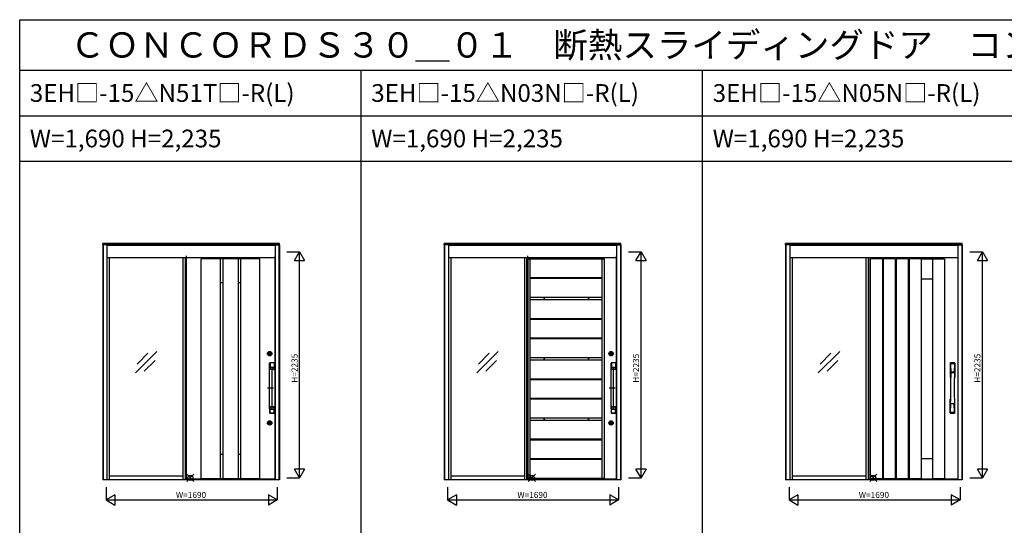
# Model space of a CAD drawing. Extents: x 0 to 27500, y 0 to 20000.
# Drawn here: x 0 to 9732, y 15000 to 20000 of the extents above; entities that cross this region are included whole.
import ezdxf
from ezdxf.enums import TextEntityAlignment as Align

# ---------------------------------------------------------------- set-up
doc = ezdxf.new("R2010")
doc.units = 0
doc.layers.get('0').update_dxf_attribs({"linetype": 'CONTINUOUS'})
for name, color, linetype in [('YKK_A1', 4, 'CONTINUOUS'), ('YKK_A2', 3, 'CONTINUOUS'), ('YKK_F1', 7, 'CONTINUOUS'), ('YKK_IN', 1, 'CONTINUOUS'), ('YKK_N1', 2, 'CONTINUOUS')]:
    doc.layers.add(name, color=color, linetype=linetype)
doc.styles.add('EXTFONT', font='txt.shx', dxfattribs={"height": 60, "bigfont": 'EXTFONT'})

msp = doc.modelspace()

# ---------------------------------------------------------------- linework, layer by layer
at = {"layer": 'YKK_A1', "linetype": 'ByBlock', "lineweight": -2}
for p, q in [((1644.5, 17664.3), (1644.5, 15457.3)), ((1794.5, 15461.3), (1794.5, 17636.2)), ((2374.5, 17636.2), (1794.5, 17636.2)), ((1984.5, 15461.3), (1984.5, 17636.2)), ((2184.5, 15461.3), (2184.5, 17636.2)), ((2374.5, 15461.3), (2374.5, 17636.2)), ((2524.5, 15457.3), (2524.5, 17664.3)), ((5019.5, 17664.3), (5019.5, 15457.3)), ((5023.5, 17632.4), (5023.5, 15464.3)), ((8392.5, 15457.3), (8392.5, 17644.2)), ((2009.5, 17396.3), (1984.5, 17396.3)), ((2184.5, 17396.3), (2159.5, 17396.3)), ((1143.2, 16506.5), (1355.4, 16718.6)), ((1160.9, 16594.8), (1267, 16700.9)), ((4518.2, 16506.5), (4730.4, 16718.6)), ((4535.9, 16594.8), (4642, 16700.9)), ((7893.2, 16506.5), (8105.4, 16718.6)), ((7910.9, 16594.8), (8017, 16700.9)), ((1231.6, 16524.1), (1337.7, 16630.2)), ((4606.6, 16524.1), (4712.7, 16630.2)), ((7981.6, 16524.1), (8087.7, 16630.2)), ((5757.5, 15850.5), (5045.5, 15850.5)), ((5757.5, 15843.5), (5045.5, 15843.5)), ((2009.5, 15701.3), (1984.5, 15701.3)), ((2184.5, 15701.3), (2159.5, 15701.3)), ((5757.5, 15657.4), (5045.5, 15657.4)), ((5757.5, 15650.4), (5045.5, 15650.4)), ((1638.5, 15457.3), (2524.5, 15457.3)), ((2524.5, 15457.3), (1638.5, 15457.3)), ((1644.5, 15459.2), (2524.5, 15459.2)), ((1794.5, 15461.3), (2374.5, 15461.3)), ((5013.5, 15457.3), (5899.5, 15457.3)), ((5899.5, 15457.3), (5013.5, 15457.3)), ((5019.5, 15459.2), (5899.5, 15459.2)), ((5779.5, 15464.3), (5023.5, 15464.3)), ((8388.5, 15457.3), (9274.5, 15457.3)), ((9274.5, 15457.3), (8388.5, 15457.3))]:
    msp.add_line(p, q, dxfattribs=at)
at = {"layer": 'YKK_A1'}
for p, q in [((2009.5, 17636.2), (2009.5, 15461.3)), ((2159.5, 17636.2), (2159.5, 15461.3)), ((5779.5, 17632.4), (5023.5, 17632.4)), ((5045.5, 15464.3), (5045.5, 17632.4)), ((5757.5, 15464.3), (5757.5, 17632.4)), ((5779.5, 15464.3), (5779.5, 17632.4)), ((5899.5, 15457.3), (5899.5, 17664.3)), ((8527, 17636.2), (8407, 17636.2)), ((8407, 17636.2), (8407, 15459.2)), ((8527, 17634.7), (8407, 17634.7)), ((8527, 17636.2), (8527, 15459.2)), ((8535, 17636.2), (8535, 15459.2)), ((8655, 17636.2), (8535, 17636.2)), ((8655, 17634.7), (8535, 17634.7)), ((8655, 17636.2), (8655, 15459.2)), ((8663, 17636.2), (8663, 15459.2)), ((8783, 17636.2), (8663, 17636.2)), ((8783, 17634.7), (8663, 17634.7)), ((8783, 17636.2), (8783, 15459.2)), ((8791, 17636.2), (8791, 15459.2)), ((8911, 17636.2), (8791, 17636.2)), ((8911, 17634.7), (8791, 17634.7)), ((8911, 17636.2), (8911, 15459.2)), ((8911, 17634.2), (9022, 17634.2)), ((9022, 17636.2), (9022, 15459.2)), ((9142, 17636.2), (9022, 17636.2)), ((9022, 17634.7), (9142, 17634.7)), ((9142, 17636.2), (9142, 15459.2)), ((5757.5, 17446.3), (5045.5, 17446.3)), ((5757.5, 17439.3), (5045.5, 17439.3)), ((8911, 17436.2), (9022, 17436.2)), ((5757.5, 17253.2), (5045.5, 17253.2)), ((5757.5, 17229.2), (5045.5, 17229.2)), ((5180, 17253.2), (5180, 17229.2)), ((5183.3, 17253.2), (5183.3, 17229.2)), ((5619.7, 17253.2), (5619.7, 17229.2)), ((5623, 17253.2), (5623, 17229.2)), ((5757.5, 17043.1), (5045.5, 17043.1)), ((5757.5, 17036.1), (5045.5, 17036.1)), ((5757.5, 16850), (5045.5, 16850)), ((5757.5, 16843), (5045.5, 16843)), ((5757.5, 16656.9), (5045.5, 16656.9)), ((5180, 16656.9), (5180, 16632.9)), ((5183.3, 16656.9), (5183.3, 16632.9)), ((5619.7, 16656.9), (5619.7, 16632.9)), ((5623, 16656.9), (5623, 16632.9)), ((5757.5, 16632.9), (5045.5, 16632.9)), ((5757.5, 16446.8), (5045.5, 16446.8)), ((5757.5, 16439.8), (5045.5, 16439.8)), ((5757.5, 16253.7), (5045.5, 16253.7)), ((5757.5, 16246.7), (5045.5, 16246.7)), ((5757.5, 16060.6), (5045.5, 16060.6)), ((5180, 16060.6), (5180, 16036.6)), ((5183.3, 16060.6), (5183.3, 16036.6)), ((5619.7, 16060.6), (5619.7, 16036.6)), ((5623, 16060.6), (5623, 16036.6)), ((5757.5, 16036.6), (5045.5, 16036.6)), ((8911, 15659.2), (9022, 15659.2)), ((8392.5, 15459.2), (9274.5, 15459.2)), ((8527, 15460.7), (8407, 15460.7)), ((8655, 15460.7), (8535, 15460.7)), ((8783, 15460.7), (8663, 15460.7)), ((8911, 15460.7), (8791, 15460.7)), ((8911, 15461.2), (9022, 15461.2)), ((9142, 15460.7), (9022, 15460.7))]:
    msp.add_line(p, q, dxfattribs=at)
at = {"layer": 'YKK_A2', "linetype": 'ByBlock', "lineweight": -2}
for p, q in [((862.5, 17787.3), (820.5, 17787.3)), ((820.5, 17774.2), (820.5, 17787.3)), ((862.5, 17776.2), (820.5, 17776.2)), ((820.5, 17774.2), (820.5, 15450.8)), ((862.5, 17774.2), (820.5, 17774.2)), ((824.5, 17774.2), (824.5, 15450.8)), ((2537.5, 17787.3), (862.5, 17787.3)), ((862.5, 17776.2), (862.5, 17787.3)), ((2537.5, 17784.3), (862.5, 17784.3)), ((2537.5, 17776.2), (862.5, 17776.2)), ((862.5, 17776.2), (862.5, 15450.8)), ((2524.5, 17766.2), (862.5, 17766.2)), ((2524.5, 17774.2), (2524.5, 15450.8)), ((2524.5, 17774.2), (2566.5, 17774.2)), ((2566.5, 17787.3), (2537.5, 17787.3)), ((2537.5, 17787.3), (2537.5, 17774.2)), ((2537.5, 17776.2), (2566.5, 17776.2)), ((2562.5, 17774.2), (2562.5, 15450.8)), ((2566.5, 17774.2), (2566.5, 17787.3)), ((2566.5, 17774.2), (2566.5, 15450.8)), ((4237.5, 17787.3), (4195.5, 17787.3)), ((4195.5, 17774.2), (4195.5, 17787.3)), ((4237.5, 17776.2), (4195.5, 17776.2)), ((4195.5, 17774.2), (4195.5, 15450.8)), ((4237.5, 17774.2), (4195.5, 17774.2)), ((4199.5, 17774.2), (4199.5, 15450.8)), ((5912.5, 17787.3), (4237.5, 17787.3)), ((4237.5, 17776.2), (4237.5, 17787.3)), ((5912.5, 17784.3), (4237.5, 17784.3)), ((5912.5, 17776.2), (4237.5, 17776.2)), ((4237.5, 17776.2), (4237.5, 15450.8)), ((5899.5, 17766.2), (4237.5, 17766.2)), ((5899.5, 17774.2), (5899.5, 15450.8)), ((5899.5, 17774.2), (5941.5, 17774.2)), ((5941.5, 17787.3), (5912.5, 17787.3)), ((5912.5, 17787.3), (5912.5, 17774.2)), ((5912.5, 17776.2), (5941.5, 17776.2)), ((5937.5, 17774.2), (5937.5, 15450.8)), ((5941.5, 17774.2), (5941.5, 17787.3)), ((5941.5, 17774.2), (5941.5, 15450.8)), ((7612.5, 17787.3), (7570.5, 17787.3)), ((7570.5, 17774.2), (7570.5, 17787.3)), ((7612.5, 17776.2), (7570.5, 17776.2)), ((7570.5, 17774.2), (7570.5, 15450.8)), ((7612.5, 17774.2), (7570.5, 17774.2)), ((7574.5, 17774.2), (7574.5, 15450.8)), ((9287.5, 17787.3), (7612.5, 17787.3)), ((7612.5, 17776.2), (7612.5, 17787.3)), ((9287.5, 17784.3), (7612.5, 17784.3)), ((9287.5, 17776.2), (7612.5, 17776.2)), ((7612.5, 17776.2), (7612.5, 15450.8)), ((9274.5, 17766.2), (7612.5, 17766.2)), ((9274.5, 17774.2), (9274.5, 15450.8)), ((9274.5, 17774.2), (9316.5, 17774.2)), ((9316.5, 17787.3), (9287.5, 17787.3)), ((9287.5, 17787.3), (9287.5, 17774.2)), ((9287.5, 17776.2), (9316.5, 17776.2)), ((9312.5, 17774.2), (9312.5, 15450.8)), ((9316.5, 17774.2), (9316.5, 17787.3)), ((9316.5, 17774.2), (9316.5, 15450.8)), ((862.5, 17648.2), (2524.5, 17648.2)), ((2524.5, 17644.2), (862.5, 17644.2)), ((889, 15451.3), (889, 17644.2)), ((1614, 17644.2), (1614, 15450.8)), ((1638.5, 15450.8), (1638.5, 17644.2)), ((4237.5, 17648.2), (5899.5, 17648.2)), ((5899.5, 17644.2), (4237.5, 17644.2)), ((4264, 15451.3), (4264, 17644.2)), ((4989, 17644.2), (4989, 15450.8)), ((5013.5, 15450.8), (5013.5, 17644.2)), ((7612.5, 17648.2), (9274.5, 17648.2)), ((9274.5, 17644.2), (7612.5, 17644.2)), ((7639, 15451.3), (7639, 17644.2)), ((8364, 17644.2), (8364, 15450.8)), ((8388.5, 15450.8), (8388.5, 17644.2)), ((2463.8, 16695.6), (2463.8, 16698.9)), ((2466.3, 16698.9), (2463.8, 16698.9)), ((2466.3, 16695.6), (2463.8, 16695.6)), ((2464.8, 16713.3), (2466.9, 16713.3)), ((2464.8, 16681.3), (2466.9, 16681.3)), ((2466.3, 16696.3), (2466.3, 16698.2)), ((2466.6, 16698.5), (2467.3, 16698.5)), ((2466.6, 16696), (2467.3, 16696)), ((2466.9, 16713.3), (2474.1, 16713.3)), ((2466.9, 16681.3), (2474.1, 16681.3)), ((2467, 16701.7), (2467.4, 16701.1)), ((2467, 16692.9), (2467.4, 16693.4)), ((2467, 16688.3), (2467, 16686.9)), ((2467.4, 16701.2), (2467.1, 16701.7)), ((2467.1, 16692.8), (2467.4, 16693.3)), ((2468.6, 16702), (2467.4, 16701.2)), ((2468.7, 16701.9), (2467.4, 16701.1)), ((2467.4, 16698.5), (2467.6, 16698.7)), ((2467.4, 16696), (2467.6, 16695.8)), ((2468.7, 16692.6), (2467.4, 16693.4)), ((2467.4, 16693.3), (2468.6, 16692.5)), ((2467.6, 16698.7), (2468.7, 16698.7)), ((2467.6, 16695.8), (2468.7, 16695.8)), ((2468.6, 16702), (2468.3, 16702.5)), ((2468.3, 16692), (2468.6, 16692.5)), ((2468.4, 16702.5), (2468.7, 16701.9)), ((2468.4, 16692.1), (2468.7, 16692.6)), ((2468.7, 16698.7), (2468.8, 16698.3)), ((2468.7, 16695.8), (2468.8, 16696.4)), ((2468.9, 16698.3), (2468.8, 16698.3)), ((2469, 16696.6), (2469.2, 16696.6)), ((2469.5, 16697.4), (2469.2, 16698.1)), ((2469.5, 16696.2), (2469.4, 16696.4)), ((2469.5, 16696.2), (2470.6, 16696.2)), ((2469.6, 16697.3), (2469.8, 16697.3)), ((2470, 16697.4), (2470.1, 16698)), ((2471.5, 16698.3), (2470.4, 16698.3)), ((2471, 16697.1), (2470.9, 16696.5)), ((2471.4, 16697.2), (2471.2, 16697.2)), ((2471.5, 16698.3), (2471.6, 16698.1)), ((2471.5, 16697.1), (2471.8, 16696.4)), ((2472, 16697.9), (2471.8, 16697.9)), ((2472.1, 16696.2), (2472.2, 16696.2)), ((2472.3, 16698.7), (2472.2, 16698.1)), ((2472.3, 16695.8), (2472.2, 16696.2)), ((2472.6, 16702.5), (2472.3, 16701.9)), ((2472.3, 16701.9), (2473.6, 16701.1)), ((2473.4, 16698.7), (2472.3, 16698.7)), ((2473.4, 16695.8), (2472.3, 16695.8)), ((2472.3, 16692.6), (2473.6, 16693.4)), ((2472.6, 16692.1), (2472.3, 16692.6)), ((2472.4, 16702), (2472.7, 16702.5)), ((2473.6, 16701.2), (2472.4, 16702)), ((2472.4, 16692.5), (2473.6, 16693.3)), ((2472.7, 16692), (2472.4, 16692.5)), ((2473.6, 16698.5), (2473.4, 16698.7)), ((2473.6, 16696), (2473.4, 16695.8)), ((2474, 16701.7), (2473.6, 16701.1)), ((2473.6, 16701.2), (2473.9, 16701.7)), ((2474, 16692.9), (2473.6, 16693.4)), ((2473.9, 16692.8), (2473.6, 16693.3)), ((2474.4, 16698.5), (2473.7, 16698.5)), ((2474.4, 16696), (2473.7, 16696)), ((2474, 16688.3), (2474, 16686.9)), ((2474.1, 16713.3), (2476.2, 16713.3)), ((2474.1, 16681.3), (2476.2, 16681.3)), ((2477.2, 16698.9), (2474.7, 16698.9)), ((2474.7, 16696.3), (2474.7, 16698.2)), ((2477.2, 16695.6), (2474.7, 16695.6)), ((2477.2, 16695.6), (2477.2, 16698.9)), ((5838.8, 16695.6), (5838.8, 16698.9)), ((5841.3, 16698.9), (5838.8, 16698.9)), ((5841.3, 16695.6), (5838.8, 16695.6)), ((5839.8, 16713.3), (5841.9, 16713.3)), ((5839.8, 16681.3), (5841.9, 16681.3)), ((5841.3, 16696.3), (5841.3, 16698.2)), ((5841.6, 16698.5), (5842.3, 16698.5)), ((5841.6, 16696), (5842.3, 16696)), ((5841.9, 16713.3), (5849.1, 16713.3)), ((5841.9, 16681.3), (5849.1, 16681.3)), ((5842, 16701.7), (5842.4, 16701.1)), ((5842, 16692.9), (5842.4, 16693.4)), ((5842, 16688.3), (5842, 16686.9)), ((5842.4, 16701.2), (5842.1, 16701.7)), ((5842.1, 16692.8), (5842.4, 16693.3)), ((5843.6, 16702), (5842.4, 16701.2)), ((5843.7, 16701.9), (5842.4, 16701.1)), ((5842.4, 16698.5), (5842.6, 16698.7)), ((5842.4, 16696), (5842.6, 16695.8)), ((5843.7, 16692.6), (5842.4, 16693.4)), ((5842.4, 16693.3), (5843.6, 16692.5)), ((5842.6, 16698.7), (5843.7, 16698.7)), ((5842.6, 16695.8), (5843.7, 16695.8)), ((5843.6, 16702), (5843.3, 16702.5)), ((5843.3, 16692), (5843.6, 16692.5)), ((5843.4, 16702.5), (5843.7, 16701.9)), ((5843.4, 16692.1), (5843.7, 16692.6)), ((5843.7, 16698.7), (5843.8, 16698.3)), ((5843.7, 16695.8), (5843.8, 16696.4)), ((5843.9, 16698.3), (5843.8, 16698.3)), ((5844, 16696.6), (5844.2, 16696.6)), ((5844.5, 16697.4), (5844.2, 16698.1)), ((5844.5, 16696.2), (5844.4, 16696.4)), ((5844.5, 16696.2), (5845.6, 16696.2)), ((5844.6, 16697.3), (5844.8, 16697.3)), ((5845, 16697.4), (5845.1, 16698)), ((5846.5, 16698.3), (5845.4, 16698.3)), ((5846, 16697.1), (5845.9, 16696.5)), ((5846.4, 16697.2), (5846.2, 16697.2)), ((5846.5, 16698.3), (5846.6, 16698.1)), ((5846.5, 16697.1), (5846.8, 16696.4)), ((5847, 16697.9), (5846.8, 16697.9)), ((5847.1, 16696.2), (5847.2, 16696.2)), ((5847.3, 16698.7), (5847.2, 16698.1)), ((5847.3, 16695.8), (5847.2, 16696.2)), ((5847.6, 16702.5), (5847.3, 16701.9)), ((5847.3, 16701.9), (5848.6, 16701.1)), ((5848.4, 16698.7), (5847.3, 16698.7)), ((5848.4, 16695.8), (5847.3, 16695.8)), ((5847.3, 16692.6), (5848.6, 16693.4)), ((5847.6, 16692.1), (5847.3, 16692.6)), ((5847.4, 16702), (5847.7, 16702.5)), ((5848.6, 16701.2), (5847.4, 16702)), ((5847.4, 16692.5), (5848.6, 16693.3)), ((5847.7, 16692), (5847.4, 16692.5)), ((5848.6, 16698.5), (5848.4, 16698.7)), ((5848.6, 16696), (5848.4, 16695.8)), ((5849, 16701.7), (5848.6, 16701.1)), ((5848.6, 16701.2), (5848.9, 16701.7)), ((5849, 16692.9), (5848.6, 16693.4)), ((5848.9, 16692.8), (5848.6, 16693.3)), ((5849.4, 16698.5), (5848.7, 16698.5)), ((5849.4, 16696), (5848.7, 16696)), ((5849, 16688.3), (5849, 16686.9)), ((5849.1, 16713.3), (5851.2, 16713.3)), ((5849.1, 16681.3), (5851.2, 16681.3)), ((5852.2, 16698.9), (5849.7, 16698.9)), ((5849.7, 16696.3), (5849.7, 16698.2)), ((5852.2, 16695.6), (5849.7, 16695.6)), ((5852.2, 16695.6), (5852.2, 16698.9)), ((2470.5, 16565.4), (2470.5, 16604.3)), ((2470.5, 16151.2), (2470.5, 16563.3)), ((2471, 16563.8), (2492, 16563.8)), ((2471.5, 16564.4), (2512.7, 16564.4)), ((2489.5, 16606.9), (2473.4, 16605.7)), ((2474, 16605.8), (2474, 16543.8)), ((2474.5, 16605.8), (2474.5, 16543.8)), ((2474.7, 16605), (2474.7, 16544.4)), ((2475.1, 16606.1), (2474.8, 16606.7)), ((2513, 16607.8), (2476, 16607.8)), ((2513, 16607.3), (2476, 16607.3)), ((2483.1, 16606.5), (2476.2, 16606.5)), ((2512.8, 16606.5), (2483.1, 16606.5)), ((2512.7, 16606.9), (2489.5, 16606.9)), ((2492.5, 16563.3), (2492.5, 16151.2)), ((2514.2, 16605.4), (2514.2, 16565.9)), ((2514.3, 16605), (2514.3, 16544.4)), ((2514.5, 16605.8), (2514.5, 16543.8)), ((2515, 16605.8), (2515, 16543.8)), ((5845.5, 16565.4), (5845.5, 16604.3)), ((5845.5, 16151.2), (5845.5, 16563.3)), ((5846, 16563.8), (5867, 16563.8)), ((5846.5, 16564.4), (5887.7, 16564.4)), ((5864.5, 16606.9), (5848.4, 16605.7)), ((5849, 16605.8), (5849, 16543.8)), ((5849.5, 16605.8), (5849.5, 16543.8)), ((5849.7, 16605), (5849.7, 16544.4)), ((5850.1, 16606.1), (5849.8, 16606.7)), ((5888, 16607.8), (5851, 16607.8)), ((5888, 16607.3), (5851, 16607.3)), ((5858.1, 16606.5), (5851.2, 16606.5)), ((5887.8, 16606.5), (5858.1, 16606.5)), ((5887.7, 16606.9), (5864.5, 16606.9)), ((5867.5, 16563.3), (5867.5, 16151.2)), ((5889.2, 16605.4), (5889.2, 16565.9)), ((5889.3, 16605), (5889.3, 16544.4)), ((5889.5, 16605.8), (5889.5, 16543.8)), ((5890, 16605.8), (5890, 16543.8)), ((2475.1, 16543.4), (2474.9, 16542.9)), ((2492.5, 16542.3), (2476, 16542.3)), ((2492.5, 16541.8), (2476, 16541.8)), ((2476.2, 16542.9), (2512.8, 16542.9)), ((2512.8, 16542.9), (2492.5, 16542.9)), ((2513, 16542.3), (2492.5, 16542.3)), ((2513, 16541.8), (2492.5, 16541.8)), ((2513.9, 16543.4), (2514, 16543)), ((5850.1, 16543.4), (5849.9, 16542.9)), ((5867.5, 16542.3), (5851, 16542.3)), ((5867.5, 16541.8), (5851, 16541.8)), ((5851.2, 16542.9), (5887.8, 16542.9)), ((5887.8, 16542.9), (5867.5, 16542.9)), ((5888, 16542.3), (5867.5, 16542.3)), ((5888, 16541.8), (5867.5, 16541.8)), ((5888.9, 16543.4), (5889, 16543)), ((2509.9, 16357.3), (2450.8, 16357.3)), ((5884.9, 16357.3), (5825.8, 16357.3)), ((2474, 16108.8), (2474, 16170.8)), ((2474.5, 16108.8), (2474.5, 16170.8)), ((2474.7, 16109.6), (2474.7, 16170.1)), ((2475.1, 16171.1), (2474.9, 16171.6)), ((2492.5, 16172.8), (2476, 16172.8)), ((2492.5, 16172.3), (2476, 16172.3)), ((2476.2, 16171.6), (2512.8, 16171.6)), ((2513, 16172.8), (2492.5, 16172.8)), ((2513, 16172.3), (2492.5, 16172.3)), ((2512.8, 16171.6), (2492.5, 16171.6)), ((2513.9, 16171.1), (2514, 16171.6)), ((2514.3, 16109.6), (2514.3, 16170.1)), ((2514.5, 16108.8), (2514.5, 16170.8)), ((2515, 16108.8), (2515, 16170.8)), ((5849, 16108.8), (5849, 16170.8)), ((5849.5, 16108.8), (5849.5, 16170.8)), ((5849.7, 16109.6), (5849.7, 16170.1)), ((5850.1, 16171.1), (5849.9, 16171.6)), ((5867.5, 16172.8), (5851, 16172.8)), ((5867.5, 16172.3), (5851, 16172.3)), ((5851.2, 16171.6), (5887.8, 16171.6)), ((5888, 16172.8), (5867.5, 16172.8)), ((5888, 16172.3), (5867.5, 16172.3)), ((5887.8, 16171.6), (5867.5, 16171.6)), ((5888.9, 16171.1), (5889, 16171.6)), ((5889.3, 16109.6), (5889.3, 16170.1)), ((5889.5, 16108.8), (5889.5, 16170.8)), ((5890, 16108.8), (5890, 16170.8)), ((2470.5, 16149.2), (2470.5, 16110.2)), ((2471, 16150.8), (2492, 16150.8)), ((2471.5, 16150.2), (2512.7, 16150.2)), ((2489.5, 16107.6), (2473, 16108.8)), ((2475.1, 16108.4), (2474.8, 16107.8)), ((2513, 16107.3), (2476, 16107.3)), ((2513, 16106.8), (2476, 16106.8)), ((2483.1, 16108.1), (2476.2, 16108.1)), ((2512.8, 16108.1), (2483.1, 16108.1)), ((2512.7, 16107.6), (2489.5, 16107.6)), ((2514.2, 16109.1), (2514.2, 16148.7)), ((5845.5, 16149.2), (5845.5, 16110.2)), ((5846, 16150.8), (5867, 16150.8)), ((5846.5, 16150.2), (5887.7, 16150.2)), ((5864.5, 16107.6), (5848, 16108.8)), ((5850.1, 16108.4), (5849.8, 16107.8)), ((5888, 16107.3), (5851, 16107.3)), ((5888, 16106.8), (5851, 16106.8)), ((5858.1, 16108.1), (5851.2, 16108.1)), ((5887.8, 16108.1), (5858.1, 16108.1)), ((5887.7, 16107.6), (5864.5, 16107.6)), ((5889.2, 16109.1), (5889.2, 16148.7)), ((2463.8, 16010.6), (2463.8, 16013.9)), ((2466.3, 16013.9), (2463.8, 16013.9)), ((2466.3, 16010.6), (2463.8, 16010.6)), ((2464.8, 16028.3), (2466.9, 16028.3)), ((2464.8, 15996.3), (2466.9, 15996.3)), ((2466.3, 16011.3), (2466.3, 16013.2)), ((2466.6, 16013.5), (2467.3, 16013.5)), ((2466.6, 16011), (2467.3, 16011)), ((2466.9, 16028.3), (2474.1, 16028.3)), ((2466.9, 15996.3), (2474.1, 15996.3)), ((2467, 16016.7), (2467.4, 16016.1)), ((2467, 16007.9), (2467.4, 16008.4)), ((2467, 16003.3), (2467, 16001.9)), ((2467.4, 16016.2), (2467.1, 16016.7)), ((2467.1, 16007.8), (2467.4, 16008.3)), ((2468.6, 16017), (2467.4, 16016.2)), ((2468.7, 16016.9), (2467.4, 16016.1)), ((2467.4, 16013.5), (2467.6, 16013.7)), ((2467.4, 16011), (2467.6, 16010.8)), ((2468.7, 16007.6), (2467.4, 16008.4)), ((2467.4, 16008.3), (2468.6, 16007.5)), ((2467.6, 16013.7), (2468.7, 16013.7)), ((2467.6, 16010.8), (2468.7, 16010.8)), ((2468.6, 16017), (2468.3, 16017.5)), ((2468.3, 16007), (2468.6, 16007.5)), ((2468.4, 16017.5), (2468.7, 16016.9)), ((2468.4, 16007.1), (2468.7, 16007.6)), ((2468.7, 16013.7), (2468.8, 16013.3)), ((2468.7, 16010.8), (2468.8, 16011.4)), ((2468.9, 16013.3), (2468.8, 16013.3)), ((2469, 16011.6), (2469.2, 16011.6)), ((2469.5, 16012.4), (2469.2, 16013.1)), ((2469.5, 16011.2), (2469.4, 16011.4)), ((2469.5, 16011.2), (2470.6, 16011.2)), ((2469.6, 16012.3), (2469.8, 16012.3)), ((2470, 16012.4), (2470.1, 16013)), ((2471.5, 16013.3), (2470.4, 16013.3)), ((2471, 16012.1), (2470.9, 16011.5)), ((2471.4, 16012.2), (2471.2, 16012.2)), ((2471.5, 16013.3), (2471.6, 16013.1)), ((2471.5, 16012.1), (2471.8, 16011.4)), ((2472, 16012.9), (2471.8, 16012.9)), ((2472.1, 16011.2), (2472.2, 16011.2)), ((2472.3, 16013.7), (2472.2, 16013.1)), ((2472.3, 16010.8), (2472.2, 16011.2)), ((2472.6, 16017.5), (2472.3, 16016.9)), ((2472.3, 16016.9), (2473.6, 16016.1)), ((2473.4, 16013.7), (2472.3, 16013.7)), ((2473.4, 16010.8), (2472.3, 16010.8)), ((2472.3, 16007.6), (2473.6, 16008.4)), ((2472.6, 16007.1), (2472.3, 16007.6)), ((2472.4, 16017), (2472.7, 16017.5)), ((2473.6, 16016.2), (2472.4, 16017)), ((2472.4, 16007.5), (2473.6, 16008.3)), ((2472.7, 16007), (2472.4, 16007.5)), ((2473.6, 16013.5), (2473.4, 16013.7)), ((2473.6, 16011), (2473.4, 16010.8)), ((2474, 16016.7), (2473.6, 16016.1)), ((2473.6, 16016.2), (2473.9, 16016.7)), ((2474, 16007.9), (2473.6, 16008.4)), ((2473.9, 16007.8), (2473.6, 16008.3)), ((2474.4, 16013.5), (2473.7, 16013.5)), ((2474.4, 16011), (2473.7, 16011)), ((2474, 16003.3), (2474, 16001.9)), ((2474.1, 16028.3), (2476.2, 16028.3)), ((2474.1, 15996.3), (2476.2, 15996.3)), ((2477.2, 16013.9), (2474.7, 16013.9)), ((2474.7, 16011.3), (2474.7, 16013.2)), ((2477.2, 16010.6), (2474.7, 16010.6)), ((2477.2, 16010.6), (2477.2, 16013.9)), ((5838.8, 16010.6), (5838.8, 16013.9)), ((5841.3, 16013.9), (5838.8, 16013.9)), ((5841.3, 16010.6), (5838.8, 16010.6)), ((5839.8, 16028.3), (5841.9, 16028.3)), ((5839.8, 15996.3), (5841.9, 15996.3)), ((5841.3, 16011.3), (5841.3, 16013.2)), ((5841.6, 16013.5), (5842.3, 16013.5)), ((5841.6, 16011), (5842.3, 16011)), ((5841.9, 16028.3), (5849.1, 16028.3)), ((5841.9, 15996.3), (5849.1, 15996.3)), ((5842, 16016.7), (5842.4, 16016.1)), ((5842, 16007.9), (5842.4, 16008.4)), ((5842, 16003.3), (5842, 16001.9)), ((5842.4, 16016.2), (5842.1, 16016.7)), ((5842.1, 16007.8), (5842.4, 16008.3)), ((5843.6, 16017), (5842.4, 16016.2)), ((5843.7, 16016.9), (5842.4, 16016.1)), ((5842.4, 16013.5), (5842.6, 16013.7)), ((5842.4, 16011), (5842.6, 16010.8)), ((5843.7, 16007.6), (5842.4, 16008.4)), ((5842.4, 16008.3), (5843.6, 16007.5)), ((5842.6, 16013.7), (5843.7, 16013.7)), ((5842.6, 16010.8), (5843.7, 16010.8)), ((5843.6, 16017), (5843.3, 16017.5)), ((5843.3, 16007), (5843.6, 16007.5)), ((5843.4, 16017.5), (5843.7, 16016.9)), ((5843.4, 16007.1), (5843.7, 16007.6)), ((5843.7, 16013.7), (5843.8, 16013.3)), ((5843.7, 16010.8), (5843.8, 16011.4)), ((5843.9, 16013.3), (5843.8, 16013.3)), ((5844, 16011.6), (5844.2, 16011.6)), ((5844.5, 16012.4), (5844.2, 16013.1)), ((5844.5, 16011.2), (5844.4, 16011.4)), ((5844.5, 16011.2), (5845.6, 16011.2)), ((5844.6, 16012.3), (5844.8, 16012.3)), ((5845, 16012.4), (5845.1, 16013)), ((5846.5, 16013.3), (5845.4, 16013.3)), ((5846, 16012.1), (5845.9, 16011.5)), ((5846.4, 16012.2), (5846.2, 16012.2)), ((5846.5, 16013.3), (5846.6, 16013.1)), ((5846.5, 16012.1), (5846.8, 16011.4)), ((5847, 16012.9), (5846.8, 16012.9)), ((5847.1, 16011.2), (5847.2, 16011.2)), ((5847.3, 16013.7), (5847.2, 16013.1)), ((5847.3, 16010.8), (5847.2, 16011.2)), ((5847.6, 16017.5), (5847.3, 16016.9)), ((5847.3, 16016.9), (5848.6, 16016.1)), ((5848.4, 16013.7), (5847.3, 16013.7)), ((5848.4, 16010.8), (5847.3, 16010.8)), ((5847.3, 16007.6), (5848.6, 16008.4)), ((5847.6, 16007.1), (5847.3, 16007.6)), ((5847.4, 16017), (5847.7, 16017.5)), ((5848.6, 16016.2), (5847.4, 16017)), ((5847.4, 16007.5), (5848.6, 16008.3)), ((5847.7, 16007), (5847.4, 16007.5)), ((5848.6, 16013.5), (5848.4, 16013.7)), ((5848.6, 16011), (5848.4, 16010.8)), ((5849, 16016.7), (5848.6, 16016.1)), ((5848.6, 16016.2), (5848.9, 16016.7)), ((5849, 16007.9), (5848.6, 16008.4)), ((5848.9, 16007.8), (5848.6, 16008.3)), ((5849.4, 16013.5), (5848.7, 16013.5)), ((5849.4, 16011), (5848.7, 16011)), ((5849, 16003.3), (5849, 16001.9)), ((5849.1, 16028.3), (5851.2, 16028.3)), ((5849.1, 15996.3), (5851.2, 15996.3)), ((5852.2, 16013.9), (5849.7, 16013.9)), ((5849.7, 16011.3), (5849.7, 16013.2)), ((5852.2, 16010.6), (5849.7, 16010.6)), ((5852.2, 16010.6), (5852.2, 16013.9)), ((889, 15490.8), (1614, 15490.8)), ((4264, 15490.8), (4989, 15490.8)), ((7639, 15490.8), (8364, 15490.8))]:
    msp.add_line(p, q, dxfattribs=at)
at = {"layer": 'YKK_A2', "linetype": 'Continuous'}
for p, q in [((9198.5, 16602.4), (9198.5, 16468.2)), ((9200.1, 16600.6), (9202.3, 16464.8)), ((9201.8, 16593.3), (9202.9, 16515.4)), ((9239.2, 16593.3), (9238.1, 16515.4)), ((9240.9, 16600.6), (9238.7, 16464.8)), ((9242.5, 16602.4), (9242.5, 16468.2)), ((9202, 16511.3), (9202.1, 16508.3)), ((9202.3, 16508), (9203.3, 16508.2)), ((9202.8, 16512.2), (9238.2, 16512.2)), ((9203.3, 16508.2), (9204.6, 16508.2)), ((9237.2, 16514.5), (9203.8, 16514.5)), ((9236.4, 16508.2), (9204.6, 16508.2)), ((9237.7, 16508.2), (9236.4, 16508.2)), ((9238.7, 16508), (9237.7, 16508.2)), ((9239, 16511.3), (9238.9, 16508.3)), ((9198.5, 16112.1), (9198.5, 16246.2)), ((9201.8, 16121.2), (9202.9, 16199.1)), ((9238, 16202.3), (9203, 16202.3)), ((9237.2, 16200), (9203.8, 16200)), ((9239.2, 16121.2), (9238.1, 16199.1)), ((9242.5, 16112.1), (9242.5, 16246.2))]:
    msp.add_line(p, q, dxfattribs=at)
at = {"layer": 'YKK_A2'}
for p, q in [((2566.5, 15450.8), (820.5, 15450.8)), ((5941.5, 15450.8), (4195.5, 15450.8)), ((9316.5, 15450.8), (7570.5, 15450.8))]:
    msp.add_line(p, q, dxfattribs=at)
at = {"layer": 'YKK_A2', "linetype": 'ByBlock', "lineweight": -2}
for centre, radius in [((2470.5, 16697.3), 22), ((2470.5, 16697.3), 17), ((2470.5, 16697.3), 14.4), ((2470.5, 16697.3), 14), ((2470.5, 16697.3), 13.6), ((2470.5, 16697.3), 11.1), ((2470.5, 16697.3), 10.9), ((2470.5, 16697.3), 9.9), ((2470.5, 16697.3), 4.3), ((5845.5, 16697.3), 22), ((5845.5, 16697.3), 17), ((5845.5, 16697.3), 14.4), ((5845.5, 16697.3), 14), ((5845.5, 16697.3), 13.6), ((5845.5, 16697.3), 11.1), ((5845.5, 16697.3), 10.9), ((5845.5, 16697.3), 9.9), ((5845.5, 16697.3), 4.3), ((2470.5, 16012.3), 22), ((2470.5, 16012.3), 17), ((2470.5, 16012.3), 14.4), ((2470.5, 16012.3), 14), ((2470.5, 16012.3), 13.6), ((2470.5, 16012.3), 11.1), ((2470.5, 16012.3), 10.9), ((2470.5, 16012.3), 9.9), ((2470.5, 16012.3), 4.3), ((5845.5, 16012.3), 22), ((5845.5, 16012.3), 17), ((5845.5, 16012.3), 14.4), ((5845.5, 16012.3), 14), ((5845.5, 16012.3), 13.6), ((5845.5, 16012.3), 11.1), ((5845.5, 16012.3), 10.9), ((5845.5, 16012.3), 9.9), ((5845.5, 16012.3), 4.3)]:
    msp.add_circle(centre, radius, dxfattribs=at)
for centre, radius, start, end in [((2470.5, 16697.3), 17, 109.74992, 250.25008), ((2470.5, 16697.3), 9.3, 294.08951, 245.91049), ((2470.5, 16697.3), 5.65, 163.01998, 196.97968), ((2470.5, 16697.3), 5.6, 128.21321, 231.78679), ((2470.5, 16697.3), 5.65, 127.62815, 163.01998), ((2470.5, 16697.3), 5.65, 196.97968, 232.37185), ((2470.5, 16697.3), 4.5, 21.51019, 158.48981), ((2466.6, 16698.2), 0.3, 90, 180), ((2466.6, 16696.3), 0.3, 180, 270), ((2470.5, 16697.3), 4.5, 201.51019, 338.48981), ((2466.5, 16688.3), 0.5, 0, 65.91049), ((2467.5, 16686.9), 0.5, 180, 253.87238), ((2467.3, 16698.7), 0.2, 270, 305), ((2467.3, 16695.8), 0.2, 55, 90), ((2470.5, 16697.3), 11.3, 253.87238, 286.12762), ((2470.5, 16697.3), 5.65, 67.62815, 112.37185), ((2470.5, 16697.3), 5.65, 247.62815, 292.37185), ((2470.5, 16697.3), 5.6, 68.21321, 111.78679), ((2470.5, 16697.3), 5.6, 248.21321, 291.78679), ((2469, 16696.4), 0.2, 90, 165), ((2468.9, 16698), 0.3, 22, 90), ((2469.2, 16696.4), 0.2, 20, 90), ((2469.6, 16697.4), 0.15, 202, 270), ((2469.8, 16697.4), 0.15, 270, 350), ((2470.4, 16698), 0.3, 90, 170), ((2470.6, 16696.5), 0.3, 270, 350), ((2471.2, 16697.1), 0.15, 90, 170), ((2471.4, 16697.1), 0.15, 22, 90), ((2471.8, 16698.1), 0.2, 200, 270), ((2472.1, 16696.5), 0.3, 202, 270), ((2472, 16698.1), 0.2, 270, 345), ((2473.7, 16698.7), 0.2, 235, 270), ((2473.7, 16695.8), 0.2, 90, 125), ((2473.5, 16686.9), 0.5, 286.12762, 0), ((2470.5, 16697.3), 5.65, 16.98002, 52.37185), ((2470.5, 16697.3), 5.65, 307.62815, 343.02032), ((2470.5, 16697.3), 5.6, 308.21321, 51.78679), ((2474.5, 16688.3), 0.5, 114.08951, 180), ((2474.4, 16698.2), 0.3, 0, 90), ((2474.4, 16696.3), 0.3, 270, 0), ((2470.5, 16697.3), 5.65, 343.02032, 16.98002), ((2470.5, 16697.3), 17, 289.74992, 70.25008), ((5845.5, 16697.3), 17, 109.74992, 250.25008), ((5845.5, 16697.3), 9.3, 294.08951, 245.91049), ((5845.5, 16697.3), 5.65, 163.01998, 196.97968), ((5845.5, 16697.3), 5.6, 128.21321, 231.78679), ((5845.5, 16697.3), 5.65, 127.62815, 163.01998), ((5845.5, 16697.3), 5.65, 196.97968, 232.37185), ((5845.5, 16697.3), 4.5, 21.51019, 158.48981), ((5841.6, 16698.2), 0.3, 90, 180), ((5841.6, 16696.3), 0.3, 180, 270), ((5845.5, 16697.3), 4.5, 201.51019, 338.48981), ((5841.5, 16688.3), 0.5, 0, 65.91049), ((5842.5, 16686.9), 0.5, 180, 253.87238), ((5842.3, 16698.7), 0.2, 270, 305), ((5842.3, 16695.8), 0.2, 55, 90), ((5845.5, 16697.3), 11.3, 253.87238, 286.12762), ((5845.5, 16697.3), 5.65, 67.62815, 112.37185), ((5845.5, 16697.3), 5.65, 247.62815, 292.37185), ((5845.5, 16697.3), 5.6, 68.21321, 111.78679), ((5845.5, 16697.3), 5.6, 248.21321, 291.78679), ((5844, 16696.4), 0.2, 90, 165), ((5843.9, 16698), 0.3, 22, 90), ((5844.2, 16696.4), 0.2, 20, 90), ((5844.6, 16697.4), 0.15, 202, 270), ((5844.8, 16697.4), 0.15, 270, 350), ((5845.4, 16698), 0.3, 90, 170), ((5845.6, 16696.5), 0.3, 270, 350), ((5846.2, 16697.1), 0.15, 90, 170), ((5846.4, 16697.1), 0.15, 22, 90), ((5846.8, 16698.1), 0.2, 200, 270), ((5847.1, 16696.5), 0.3, 202, 270), ((5847, 16698.1), 0.2, 270, 345), ((5848.7, 16698.7), 0.2, 235, 270), ((5848.7, 16695.8), 0.2, 90, 125), ((5848.5, 16686.9), 0.5, 286.12762, 0), ((5845.5, 16697.3), 5.65, 16.98002, 52.37185), ((5845.5, 16697.3), 5.65, 307.62815, 343.02032), ((5845.5, 16697.3), 5.6, 308.21321, 51.78679), ((5849.5, 16688.3), 0.5, 114.08951, 180), ((5849.4, 16698.2), 0.3, 0, 90), ((5849.4, 16696.3), 0.3, 270, 0), ((5845.5, 16697.3), 5.65, 343.02032, 16.98002), ((5845.5, 16697.3), 17, 289.74992, 70.25008), ((2471.5, 16565.4), 1, 180, 270), ((2471, 16563.3), 0.5, 90, 180), ((2472.1, 16564.3), 0.596, 179.18003, 262.92225), ((2476, 16605.8), 2, 90, 180), ((2476, 16605.8), 1.5, 90, 180), ((2476.2, 16605), 1.5, 144.10318, 180), ((2476.2, 16605), 1.5, 90, 144.10318), ((2490.9, 16564.3), 0.596, 277.07775, 0.81997), ((2492, 16563.3), 0.5, 0, 90), ((2512.7, 16605.4), 1.5, 0, 90), ((2512.7, 16565.9), 1.5, 270, 0), ((2512.8, 16605), 1.5, 29.69762, 90), ((2513, 16605.8), 2, 0, 90), ((2513, 16605.8), 1.5, 0, 90), ((2512.8, 16605), 1.5, 0, 29.69762), ((5846.5, 16565.4), 1, 180, 270), ((5846, 16563.3), 0.5, 90, 180), ((5847.1, 16564.3), 0.596, 179.18003, 262.92225), ((5851, 16605.8), 2, 90, 180), ((5851, 16605.8), 1.5, 90, 180), ((5851.2, 16605), 1.5, 144.10318, 180), ((5851.2, 16605), 1.5, 90, 144.10318), ((5865.9, 16564.3), 0.596, 277.07775, 0.81997), ((5867, 16563.3), 0.5, 0, 90), ((5887.7, 16605.4), 1.5, 0, 90), ((5887.7, 16565.9), 1.5, 270, 0), ((5887.8, 16605), 1.5, 29.69762, 90), ((5888, 16605.8), 2, 0, 90), ((5888, 16605.8), 1.5, 0, 90), ((5887.8, 16605), 1.5, 0, 29.69762), ((2476, 16543.8), 2, 180, 270), ((2476, 16543.8), 1.5, 180, 270), ((2476.2, 16544.4), 1.5, 180, 270), ((2512.8, 16544.4), 1.5, 270, 0), ((2513, 16543.8), 1.5, 270, 0), ((2513, 16543.8), 2, 270, 0), ((5851, 16543.8), 2, 180, 270), ((5851, 16543.8), 1.5, 180, 270), ((5851.2, 16544.4), 1.5, 180, 270), ((5887.8, 16544.4), 1.5, 270, 0), ((5888, 16543.8), 1.5, 270, 0), ((5888, 16543.8), 2, 270, 0), ((2476, 16170.8), 2, 90, 180), ((2476, 16170.8), 1.5, 90, 180), ((2476.2, 16170.1), 1.5, 90, 180), ((2512.8, 16170.1), 1.5, 0, 90), ((2513, 16170.8), 2, 0, 90), ((2513, 16170.8), 1.5, 0, 90), ((5851, 16170.8), 2, 90, 180), ((5851, 16170.8), 1.5, 90, 180), ((5851.2, 16170.1), 1.5, 90, 180), ((5887.8, 16170.1), 1.5, 0, 90), ((5888, 16170.8), 2, 0, 90), ((5888, 16170.8), 1.5, 0, 90), ((2471, 16151.3), 0.5, 180, 270), ((2471.5, 16149.2), 1, 90, 180), ((2472.1, 16150.2), 0.596, 97.07775, 180.81997), ((2476, 16108.8), 2, 180, 270), ((2476, 16108.8), 1.5, 180, 270), ((2476.2, 16109.6), 1.5, 180, 215.89682), ((2476.2, 16109.6), 1.5, 215.89682, 270), ((2490.9, 16150.2), 0.596, 359.18003, 82.92225), ((2492, 16151.3), 0.5, 270, 0), ((2512.7, 16148.7), 1.5, 0, 90), ((2512.7, 16109.1), 1.5, 270, 0), ((2512.8, 16109.6), 1.5, 270, 330.30238), ((2513, 16108.8), 1.5, 270, 0), ((2513, 16108.8), 2, 270, 0), ((2512.8, 16109.6), 1.5, 330.30238, 0), ((5846, 16151.3), 0.5, 180, 270), ((5846.5, 16149.2), 1, 90, 180), ((5847.1, 16150.2), 0.596, 97.07775, 180.81997), ((5851, 16108.8), 2, 180, 270), ((5851, 16108.8), 1.5, 180, 270), ((5851.2, 16109.6), 1.5, 180, 215.89682), ((5851.2, 16109.6), 1.5, 215.89682, 270), ((5865.9, 16150.2), 0.596, 359.18003, 82.92225), ((5867, 16151.3), 0.5, 270, 0), ((5887.7, 16148.7), 1.5, 0, 90), ((5887.7, 16109.1), 1.5, 270, 0), ((5887.8, 16109.6), 1.5, 270, 330.30238), ((5888, 16108.8), 1.5, 270, 0), ((5888, 16108.8), 2, 270, 0), ((5887.8, 16109.6), 1.5, 330.30238, 0), ((2470.5, 16012.3), 17, 109.74992, 250.25008), ((2470.5, 16012.3), 9.3, 294.08951, 245.91049), ((2470.5, 16012.3), 5.65, 163.01998, 196.97968), ((2470.5, 16012.3), 5.6, 128.21321, 231.78679), ((2470.5, 16012.3), 5.65, 127.62815, 163.01998), ((2470.5, 16012.3), 5.65, 196.97968, 232.37185), ((2470.5, 16012.3), 4.5, 21.51019, 158.48981), ((2466.6, 16013.2), 0.3, 90, 180), ((2466.6, 16011.3), 0.3, 180, 270), ((2470.5, 16012.3), 4.5, 201.51019, 338.48981), ((2466.5, 16003.3), 0.5, 0, 65.91049), ((2467.5, 16001.9), 0.5, 180, 253.87238), ((2467.3, 16013.7), 0.2, 270, 305), ((2467.3, 16010.8), 0.2, 55, 90), ((2470.5, 16012.3), 11.3, 253.87238, 286.12762), ((2470.5, 16012.3), 5.65, 67.62815, 112.37185), ((2470.5, 16012.3), 5.65, 247.62815, 292.37185), ((2470.5, 16012.3), 5.6, 68.21321, 111.78679), ((2470.5, 16012.3), 5.6, 248.21321, 291.78679), ((2469, 16011.4), 0.2, 90, 165), ((2468.9, 16013), 0.3, 22, 90), ((2469.2, 16011.4), 0.2, 20, 90), ((2469.6, 16012.4), 0.15, 202, 270), ((2469.8, 16012.4), 0.15, 270, 350), ((2470.4, 16013), 0.3, 90, 170), ((2470.6, 16011.5), 0.3, 270, 350), ((2471.2, 16012.1), 0.15, 90, 170), ((2471.4, 16012.1), 0.15, 22, 90), ((2471.8, 16013.1), 0.2, 200, 270), ((2472.1, 16011.5), 0.3, 202, 270), ((2472, 16013.1), 0.2, 270, 345), ((2473.7, 16013.7), 0.2, 235, 270), ((2473.7, 16010.8), 0.2, 90, 125), ((2473.5, 16001.9), 0.5, 286.12762, 0), ((2470.5, 16012.3), 5.65, 16.98002, 52.37185), ((2470.5, 16012.3), 5.65, 307.62815, 343.02032), ((2470.5, 16012.3), 5.6, 308.21321, 51.78679), ((2474.5, 16003.3), 0.5, 114.08951, 180), ((2474.4, 16013.2), 0.3, 0, 90), ((2474.4, 16011.3), 0.3, 270, 0), ((2470.5, 16012.3), 5.65, 343.02032, 16.98002), ((2470.5, 16012.3), 17, 289.74992, 70.25008), ((5845.5, 16012.3), 17, 109.74992, 250.25008), ((5845.5, 16012.3), 9.3, 294.08951, 245.91049), ((5845.5, 16012.3), 5.65, 163.01998, 196.97968), ((5845.5, 16012.3), 5.6, 128.21321, 231.78679), ((5845.5, 16012.3), 5.65, 127.62815, 163.01998), ((5845.5, 16012.3), 5.65, 196.97968, 232.37185), ((5845.5, 16012.3), 4.5, 21.51019, 158.48981), ((5841.6, 16013.2), 0.3, 90, 180), ((5841.6, 16011.3), 0.3, 180, 270), ((5845.5, 16012.3), 4.5, 201.51019, 338.48981), ((5841.5, 16003.3), 0.5, 0, 65.91049), ((5842.5, 16001.9), 0.5, 180, 253.87238), ((5842.3, 16013.7), 0.2, 270, 305), ((5842.3, 16010.8), 0.2, 55, 90), ((5845.5, 16012.3), 11.3, 253.87238, 286.12762), ((5845.5, 16012.3), 5.65, 67.62815, 112.37185), ((5845.5, 16012.3), 5.65, 247.62815, 292.37185), ((5845.5, 16012.3), 5.6, 68.21321, 111.78679), ((5845.5, 16012.3), 5.6, 248.21321, 291.78679), ((5844, 16011.4), 0.2, 90, 165), ((5843.9, 16013), 0.3, 22, 90), ((5844.2, 16011.4), 0.2, 20, 90), ((5844.6, 16012.4), 0.15, 202, 270), ((5844.8, 16012.4), 0.15, 270, 350), ((5845.4, 16013), 0.3, 90, 170), ((5845.6, 16011.5), 0.3, 270, 350), ((5846.2, 16012.1), 0.15, 90, 170), ((5846.4, 16012.1), 0.15, 22, 90), ((5846.8, 16013.1), 0.2, 200, 270), ((5847.1, 16011.5), 0.3, 202, 270), ((5847, 16013.1), 0.2, 270, 345), ((5848.7, 16013.7), 0.2, 235, 270), ((5848.7, 16010.8), 0.2, 90, 125), ((5848.5, 16001.9), 0.5, 286.12762, 0), ((5845.5, 16012.3), 5.65, 16.98002, 52.37185), ((5845.5, 16012.3), 5.65, 307.62815, 343.02032), ((5845.5, 16012.3), 5.6, 308.21321, 51.78679), ((5849.5, 16003.3), 0.5, 114.08951, 180), ((5849.4, 16013.2), 0.3, 0, 90), ((5849.4, 16011.3), 0.3, 270, 0), ((5845.5, 16012.3), 5.65, 343.02032, 16.98002), ((5845.5, 16012.3), 17, 289.74992, 70.25008)]:
    msp.add_arc(centre, radius, start, end, dxfattribs=at)
at = {"layer": 'YKK_A2', "linetype": 'Continuous'}
for centre, radius, start, end in [((9202.5, 16602.4), 4, 95.00001, 180), ((9203.1, 16600.7), 3.04, 97.27731, 182.60257), ((9204.8, 16593.3), 2.98, 95.22662, 180.19068), ((9220.5, 16407.6), 199.7, 84.72786, 95.27214), ((9220.5, 16438.8), 165.9, 83.85552, 96.14447), ((9220.5, 16339.7), 257.1, 86.42996, 93.57004), ((9236.2, 16593.3), 2.98, 359.80932, 84.77338), ((9237.9, 16600.7), 3.04, 357.39743, 82.72269), ((9238.5, 16602.4), 4, 0, 84.99999), ((9201.5, 16468.2), 3, 180, 258.53803), ((9227.1, 16481.9), 31, 212.29421, 217.16337), ((9202.9, 16511.3), 0.896, 99.53215, 180.26423), ((-1602.7, 16357.1), 10805.8, 359.18373, 0.79834), ((9202.4, 16508.3), 0.301, 180.36959, 264.31073), ((9202.4, 16507.7), 0.306, 97.64404, 180.40037), ((9197.3, 16464.6), 4.98, 349.79093, 2.88778), ((9203.2, 16463.7), 0.987, 179.58153, 229.65413), ((9203.8, 16515.4), 0.904, 180.24399, 269.63529), ((9237.2, 16515.4), 0.904, 270.36471, 359.75601), ((20043.7, 16357.1), 10805.8, 179.20166, 180.81627), ((9238.1, 16511.3), 0.896, 359.73577, 80.46785), ((9237.8, 16463.7), 0.987, 310.34587, 0.41847), ((9213.9, 16481.9), 31, 322.83663, 327.70579), ((9238.6, 16508.3), 0.301, 275.68927, 359.63041), ((9238.6, 16507.7), 0.306, 359.59963, 82.35596), ((9243.7, 16464.6), 4.98, 177.11222, 190.20907), ((9239.5, 16468.2), 3, 281.46197, 0), ((9201.5, 16246.2), 3, 101.46197, 180), ((9221.1, 16236.6), 23.8, 141.109, 148.11252), ((9202.9, 16203.2), 0.903, 179.93475, 274.18289), ((9203.8, 16199.1), 0.904, 90.36471, 179.75601), ((9237.2, 16199.1), 0.904, 0.24399, 89.63529), ((9238.1, 16203.2), 0.903, 265.81711, 0.06525), ((9219.9, 16236.6), 23.8, 31.88748, 38.891), ((9239.5, 16246.2), 3, 0, 78.53803), ((9202.5, 16112.1), 4, 180, 264.99999), ((9204.8, 16121.2), 2.98, 179.80932, 264.77338), ((9220.5, 16306.9), 199.7, 264.72786, 275.27214), ((9220.5, 16374.8), 257.1, 266.42996, 273.57004), ((9236.2, 16121.2), 2.98, 275.22662, 0.19068), ((9238.5, 16112.1), 4, 275.00001, 0)]:
    msp.add_arc(centre, radius, start, end, dxfattribs=at)
at = {"layer": 'YKK_A2', "linetype": 'ByBlock', "lineweight": -2}
for points in [[(2473, 16605.7), (2472.5, 16605.6), (2472, 16605.6), (2471.5, 16605.5), (2471.4, 16605.4), (2471.1, 16605.3), (2471, 16605.3), (2470.8, 16605.1), (2470.7, 16605), (2470.6, 16604.8), (2470.6, 16604.7), (2470.5, 16604.5), (2470.5, 16604.4), (2470.5, 16604.3)], [(5848, 16605.7), (5847.5, 16605.6), (5847, 16605.6), (5846.5, 16605.5), (5846.4, 16605.4), (5846.1, 16605.3), (5846, 16605.3), (5845.8, 16605.1), (5845.7, 16605), (5845.6, 16604.8), (5845.6, 16604.7), (5845.5, 16604.5), (5845.5, 16604.4), (5845.5, 16604.3)], [(2473, 16108.8), (2472.5, 16108.9), (2472, 16108.9), (2471.5, 16109), (2471.4, 16109.1), (2471.1, 16109.2), (2471, 16109.2), (2470.8, 16109.4), (2470.7, 16109.5), (2470.6, 16109.7), (2470.6, 16109.8), (2470.5, 16110), (2470.5, 16110.1), (2470.5, 16110.2)], [(5848, 16108.8), (5847.5, 16108.9), (5847, 16108.9), (5846.5, 16109), (5846.4, 16109.1), (5846.1, 16109.2), (5846, 16109.2), (5845.8, 16109.4), (5845.7, 16109.5), (5845.6, 16109.7), (5845.6, 16109.8), (5845.5, 16110), (5845.5, 16110.1), (5845.5, 16110.2)]]:
    msp.add_open_spline(points, degree=3, knots=[0, 0, 0, 0, 0.494845, 0.494845, 0.743118, 0.743118, 0.870014, 0.870014, 0.939426, 0.939426, 0.976959, 0.976959, 1.015736, 1.015736, 1.015736, 1.015736], dxfattribs=at)
for points in [[(2473.4, 16605.7), (2473.2, 16605.7), (2473.1, 16605.7), (2473, 16605.7)], [(5848.4, 16605.7), (5848.2, 16605.7), (5848.1, 16605.7), (5848, 16605.7)]]:
    msp.add_open_spline(points, degree=3, dxfattribs=at)
at = {"layer": 'YKK_F1', "color": 7}
for p, q in [((0, 20000), (27500, 20000)), ((0, 0), (0, 20000)), ((0, 19500), (27000, 19500)), ((3375, 0), (3375, 19500)), ((6750, 0), (6750, 19500)), ((0, 19050), (27000, 19050)), ((0, 18600), (27000, 18600))]:
    msp.add_line(p, q, dxfattribs=at)
at = {"layer": 'YKK_IN', "linetype": 'Continuous'}
for p, q in [((1722.9, 15433.9), (1652.1, 15504.6)), ((1722.9, 15504.6), (1652.1, 15433.9)), ((5097.9, 15433.9), (5027.1, 15504.6)), ((5097.9, 15504.6), (5027.1, 15433.9)), ((8472.9, 15433.9), (8402.1, 15504.6)), ((8472.9, 15504.6), (8402.1, 15433.9))]:
    msp.add_line(p, q, dxfattribs=at)
for centre in [(1687.5, 15469.2), (5062.5, 15469.2), (8437.5, 15469.2)]:
    msp.add_circle(centre, 25, dxfattribs=at)
at = {"layer": 'YKK_N1', "linetype": 'Continuous'}
for p, q in [((2641.5, 17704.2), (2766.5, 17704.2)), ((2716.5, 17617.6), (2766.5, 17704.2)), ((2716.5, 17617.6), (2816.5, 17617.6)), ((2766.5, 15469.2), (2766.5, 17704.2)), ((2766.5, 17704.2), (2816.5, 17617.6)), ((6016.5, 17704.2), (6141.5, 17704.2)), ((6091.5, 17617.6), (6141.5, 17704.2)), ((6091.5, 17617.6), (6191.5, 17617.6)), ((6141.5, 15469.2), (6141.5, 17704.2)), ((6141.5, 17704.2), (6191.5, 17617.6)), ((9391.5, 17704.2), (9516.5, 17704.2)), ((9466.5, 17617.6), (9516.5, 17704.2)), ((9466.5, 17617.6), (9566.5, 17617.6)), ((9516.5, 15469.2), (9516.5, 17704.2)), ((9516.5, 17704.2), (9566.5, 17617.6)), ((2766.5, 15469.2), (2716.5, 15555.9)), ((2816.5, 15555.9), (2716.5, 15555.9)), ((2816.5, 15555.9), (2766.5, 15469.2)), ((6141.5, 15469.2), (6091.5, 15555.9)), ((6191.5, 15555.9), (6091.5, 15555.9)), ((6191.5, 15555.9), (6141.5, 15469.2)), ((9516.5, 15469.2), (9466.5, 15555.9)), ((9566.5, 15555.9), (9466.5, 15555.9)), ((9566.5, 15555.9), (9516.5, 15469.2)), ((2641.5, 15469.2), (2766.5, 15469.2)), ((6016.5, 15469.2), (6141.5, 15469.2)), ((9391.5, 15469.2), (9516.5, 15469.2)), ((854.5, 15375.8), (854.5, 15250.8)), ((941.1, 15300.7), (854.5, 15250.8)), ((941.1, 15300.7), (941.1, 15200.7)), ((2544.5, 15250.8), (2457.9, 15300.7)), ((2457.9, 15300.7), (2457.9, 15200.7)), ((2544.5, 15375.8), (2544.5, 15250.8)), ((4229.5, 15375.8), (4229.5, 15250.8)), ((4316.1, 15300.7), (4229.5, 15250.8)), ((4316.1, 15300.7), (4316.1, 15200.7)), ((5919.5, 15250.8), (5832.9, 15300.7)), ((5832.9, 15300.7), (5832.9, 15200.7)), ((5919.5, 15375.8), (5919.5, 15250.8)), ((7604.5, 15375.8), (7604.5, 15250.8)), ((7691.1, 15300.7), (7604.5, 15250.8)), ((7691.1, 15300.7), (7691.1, 15200.7)), ((9294.5, 15250.8), (9207.9, 15300.7)), ((9207.9, 15300.7), (9207.9, 15200.7)), ((9294.5, 15375.8), (9294.5, 15250.8)), ((854.5, 15250.8), (2544.5, 15250.8)), ((854.5, 15250.8), (941.1, 15200.7)), ((2544.5, 15250.8), (2457.9, 15200.7)), ((4229.5, 15250.8), (5919.5, 15250.8)), ((4229.5, 15250.8), (4316.1, 15200.7)), ((5919.5, 15250.8), (5832.9, 15200.7)), ((7604.5, 15250.8), (9294.5, 15250.8)), ((7604.5, 15250.8), (7691.1, 15200.7)), ((9294.5, 15250.8), (9207.9, 15200.7))]:
    msp.add_line(p, q, dxfattribs=at)

# ---------------------------------------------------------------- texts
at = {"style": 'EXTFONT'}
for s, height, p in [('ＣＯＮＣＯＲＤＳ３０＿０１\u3000断熱スライディングドア\u3000コンコードＳ３０\u3000手動錠\u3000袖付タイプ', 250, (500, 19625)), ('3EH□-15△N51T□-R(L)', 175, (100, 19187.5)), ('3EH□-15△N03N□-R(L)', 175, (3475, 19187.5)), ('3EH□-15△N05N□-R(L)', 175, (6850, 19187.5)), ('W=1,690 H=2,235', 175, (100, 18737.5)), ('W=1,690 H=2,235', 175, (3475, 18737.5)), ('W=1,690 H=2,235', 175, (6850, 18737.5))]:
    msp.add_text(s, height=height, dxfattribs=at).set_placement(p)
at = {"layer": 'YKK_N1', "linetype": 'Continuous'}
for p in [(2724.5, 16553.2), (6099.5, 16553.2), (9474.5, 16553.2)]:
    msp.add_text('H=2235', height=60, rotation=90, dxfattribs=at).set_placement(p, align=Align.MIDDLE)
for p in [(1693.5, 15292.8), (5068.5, 15292.8), (8443.5, 15292.8)]:
    msp.add_text('W=1690', height=60, dxfattribs=at).set_placement(p, align=Align.MIDDLE)

doc.saveas('drawing.dxf')
